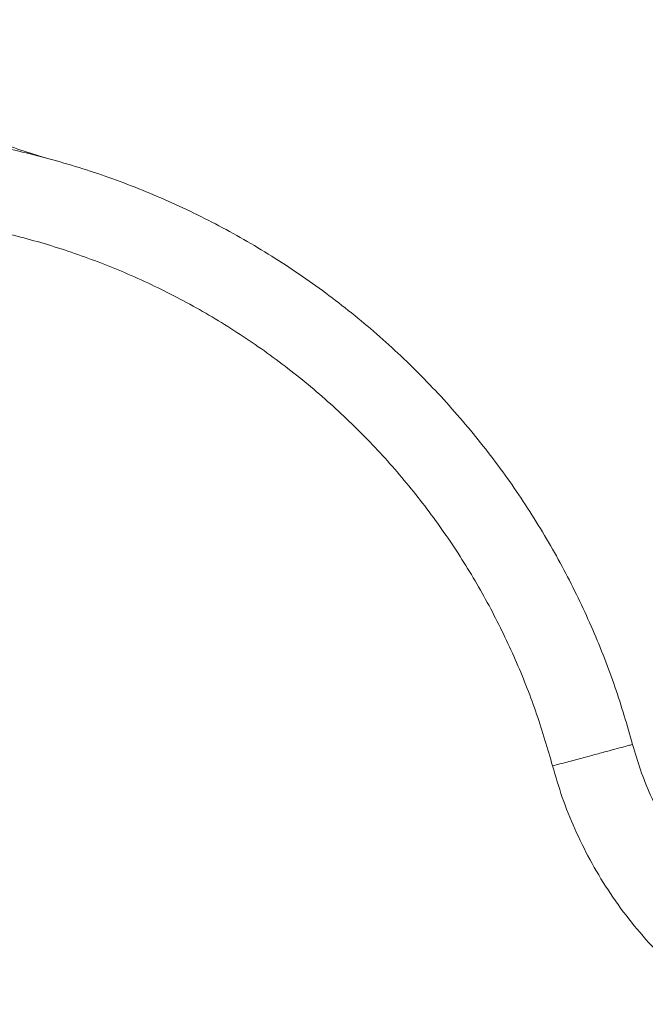
# Model space of a CAD drawing. Units: millimetres. Extents: x 2063.6 to 2075.6, y 2332.9 to 2345.8.
# Drawn here: x 2069.5 to 2069.6, y 2335.5 to 2335.5 of the extents above; entities that cross this region are included whole.
import ezdxf

# ---------------------------------------------------------------- set-up
doc = ezdxf.new("R2010")
doc.units = ezdxf.units.MM
doc.layers.get('0').update_dxf_attribs({"lineweight": 5})
doc.styles.get("Standard").update_dxf_attribs({"font": 'Gothic.ttf'})
doc.dimstyles.get("Standard").update_dxf_attribs({"dimtxt": 0.15, "dimasz": 0.15, "dimexe": 0.0625, "dimexo": 0.0625, "dimgap": 0.01, "dimtad": 0, "dimdec": 1, "dimzin": 0, "dimdsep": 46, "dimtxsty": 'Standard', "dimblk": 'OBLIQUE', "dimblk2": 'OBLIQUE', "dimcen": 0.06, "dimadec": 0, "dimazin": 0, "dimtfac": 1, "dimtdec": 1, "dimtofl": 0, "dimtmove": 0, "dimatfit": 3, "dimldrblk": 'OBLIQUE', "dimfxl": 1, "dimtolj": 1, "dimtzin": 0, "dimarcsym": 0})

# ---------------------------------------------------------------- blocks, each defined once
blk = doc.blocks.new('_Oblique')
at = {"color": 0, "linetype": 'ByBlock', "lineweight": -2}
blk.add_line((-0.5, -0.5), (0.5, 0.5), dxfattribs=at)
blk = doc.blocks.new('*D126')
at = {"color": 0, "lineweight": -2}
for p, q in [((2065.628804, 2336.870988), (2065.628804, 2334.710129)), ((2072.06672, 2336.852851), (2072.06672, 2334.710129)), ((2065.628804, 2334.772629), (2068.645648, 2334.772629)), ((2072.06672, 2334.772629), (2069.049876, 2334.772629))]:
    blk.add_line(p, q, dxfattribs=at)
at = {"layer": 'Defpoints', "color": 0}
for p in [(2065.628804, 2336.933488), (2072.06672, 2336.915351), (2072.06672, 2334.772629)]:
    blk.add_point(p, dxfattribs=at)
at = {"color": 0, "linetype": 'ByBlock', "lineweight": -2, "xscale": 0.15, "yscale": 0.15, "zscale": 0.15, "rotation": 180}
blk.add_blockref('_Oblique', (2065.628804, 2334.772629), dxfattribs=at)
at = {"color": 0, "linetype": 'ByBlock', "lineweight": -2, "xscale": 0.15, "yscale": 0.15, "zscale": 0.15}
blk.add_blockref('_Oblique', (2072.06672, 2334.772629), dxfattribs=at)
at = {"color": 0, "insert": (2068.847762, 2334.772629), "char_height": 0.15, "attachment_point": 5}
blk.add_mtext('\\A1;6.40', dxfattribs=at)

msp = doc.modelspace()

# ---------------------------------------------------------------- linework, layer by layer
for points, weights in [([(2069.534525, 2335.530943), (2069.515995, 2335.535908), (2069.515995, 2335.555091)], [1, 0.793354753377, 1]), ([(2069.524123, 2335.532768), (2069.566057, 2335.529172), (2069.576951, 2335.488517)], [1, 0.818663719219, 1]), ([(2069.571155, 2335.486964), (2069.561351, 2335.523553), (2069.52361, 2335.52679)], [1, 0.818663719219, 1]), ([(2069.576951, 2335.488517), (2069.576951, 2335.488517), (2069.571155, 2335.486964)], [1, 0.707106781187, 1]), ([(2069.601099, 2335.469988), (2069.581916, 2335.469988), (2069.576951, 2335.488517)], [1, 0.793354753377, 1]), ([(2069.601099, 2335.463988), (2069.577312, 2335.463988), (2069.571155, 2335.486964)], [1, 0.793354753377, 1])]:
    msp.add_rational_spline(points, weights, degree=2)

# ---------------------------------------------------------------- dimensions: what is measured, and where the dimension line sits
dim = msp.add_linear_dim(base=(2072.06672, 2334.772629), p1=(2065.628804, 2336.933488), p2=(2072.06672, 2336.915351), dimstyle='Standard', override={"dimdec": 2, "dimrnd": 0.1, "dimtxsty": 'Standard', "dimldrblk": 'Oblique'})
dim.commit()
dim.dimension.update_dxf_attribs({"geometry": '*D126', "text_midpoint": (2068.847762, 2334.772629)})

doc.saveas('drawing.dxf')
